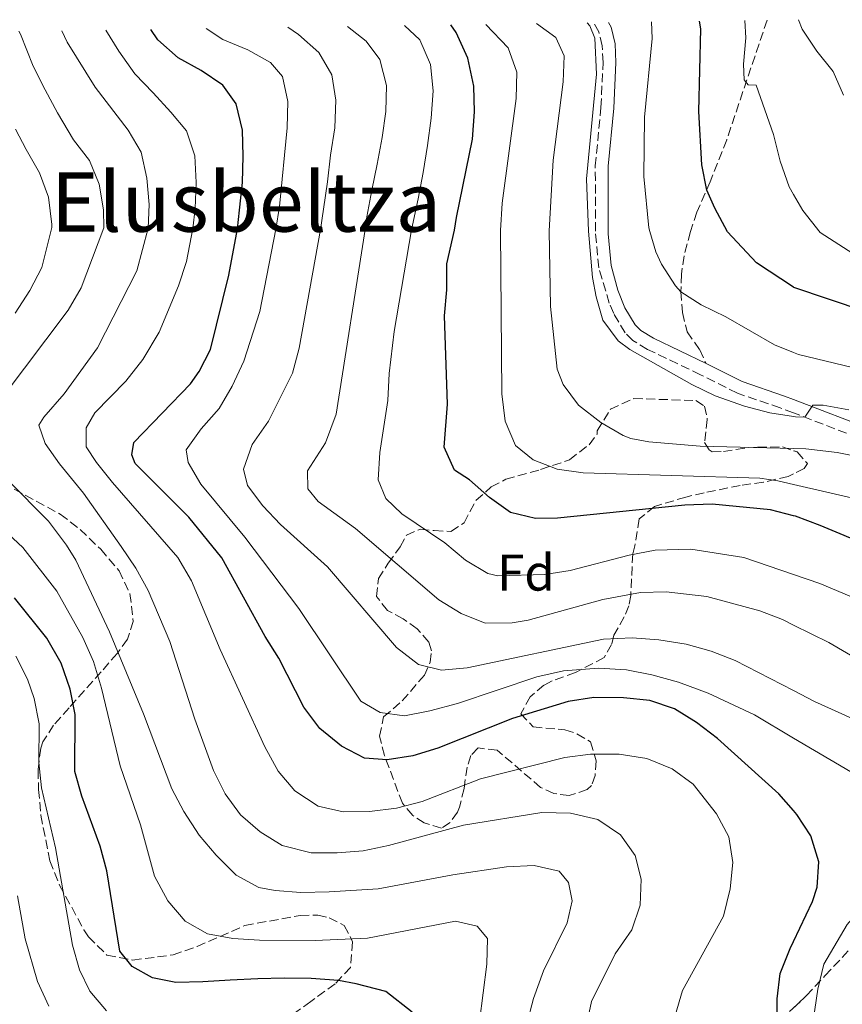
# Model space of a CAD drawing. Units: metres. Extents: x 599881 to 603303, y 4780061 to 4782424.
# Drawn here: x 600924 to 601083, y 4782201 to 4782392 of the extents above; entities that cross this region are included whole.
import ezdxf
from ezdxf.enums import TextEntityAlignment as Align

# ---------------------------------------------------------------- set-up
doc = ezdxf.new("R2010")
doc.units = ezdxf.units.M
doc.header["$MEASUREMENT"] = 0
doc.linetypes.add('DGN Style 3', pattern=[2.435891, 1.739922, -0.695969])
for name, color, linetype, lineweight in [('Camino', 7, 'DGN Style 3', 0), ('Curva de nivel directora', 30, 'Continuous', 30), ('Curva de nivel intermedia', 30, 'Continuous', 0), ('Etiqueta de zona arbolada', 92, 'Continuous', 0), ('Margen derecho', 7, 'Continuous', 0), ('Senda', 7, 'DGN Style 3', 0), ('Texto de Área (paraje) menor', 7, 'Continuous', 0), ('Zona arbolada', 92, 'DGN Style 3', 0)]:
    doc.layers.add(name, color=color, linetype=linetype, lineweight=lineweight)
doc.styles.add('Style-Arial', font='arial.ttf')

msp = doc.modelspace()

# ---------------------------------------------------------------- linework, layer by layer
at = {"layer": 'Camino', "color": 7, "linetype": 'DGN Style 3', "lineweight": 0}
for points in [[(601073.99, 4782315.58, 435.07), (601071.42, 4782316.56, 434.68), (601063.09, 4782319.41, 433.51), (601055.94, 4782323, 433.11), (601045.7, 4782327.9, 433.57), (601042.87, 4782329.63, 433.57), (601041.38, 4782331.12, 433.57), (601039.13, 4782334.85, 433.57), (601038.28, 4782336.86, 433.57), (601036.23, 4782343.72, 433.29), (601035.59, 4782350.84, 433.18), (601035.57, 4782363.47, 433.23), (601036.66, 4782374.82, 433.48), (601037.06, 4782383.52, 433.99), (601036.92, 4782386.78, 434.04), (601036.27, 4782389.45, 434.16), (601035.28, 4782391.24, 434.21)], [(601203.25, 4782264.63, 436.84), (601199.03, 4782262.01, 436.84), (601190.43, 4782258.34, 435.29), (601186.18, 4782257.25, 434.95), (601182.46, 4782256.95, 434.9), (601179.3, 4782257.38, 434.9), (601177.65, 4782258.01, 434.9), (601176.22, 4782258.85, 434.9), (601175.01, 4782259.86, 434.9), (601172.25, 4782263.47, 435.29), (601166.9, 4782272.57, 435.79), (601165.29, 4782274.8, 436.1), (601161.9, 4782278.4, 436.89), (601154.83, 4782283.7, 437.73), (601144.22, 4782290.13, 438.78), (601138.78, 4782292.03, 439.28), (601120.69, 4782296.74, 439.67), (601108.71, 4782300.66, 439.78), (601088.82, 4782309.89, 437.34), (601073.99, 4782315.58, 435.07)]]:
    msp.add_polyline3d(points, dxfattribs=at)
at = {"layer": 'Curva de nivel directora', "color": 30, "linetype": 'Continuous', "lineweight": 30, "flags": 128}
for points, elevation in [([(601073.99, 4782295.65), (601069.54, 4782296.79), (601058.22, 4782297.87), (601052.93, 4782297.7), (601028.24, 4782295.18), (601023.98, 4782295.09), (601019.12, 4782296.28), (601015.07, 4782299.2), (601011.17, 4782302.63), (601008.31, 4782304.48), (601006.28, 4782308.94), (601006.93, 4782317.3), (601006.33, 4782334.43), (601006.83, 4782339.46), (601006.83, 4782344.46), (601008.3, 4782351.01), (601008.66, 4782353.45), (601011.79, 4782368.68), (601012.13, 4782373.97), (601012.04, 4782378.97), (601010.89, 4782384.36), (601008.63, 4782389.34), (601007.55, 4782390.83)], 450), ([(601073.99, 4782339.94), (601066.83, 4782344.71), (601061.2, 4782350.68), (601058.7, 4782355.28), (601057.17, 4782358.78), (601056.22, 4782363.69), (601055.64, 4782374.05), (601056, 4782390.08), (601055.77, 4782391.55)], 425), ([(601073.99, 4782238.5), (601071.13, 4782241.75), (601059.23, 4782252.48), (601055.16, 4782255.57), (601050.91, 4782258.2), (601046.11, 4782259.85), (601041, 4782260.37), (601035.26, 4782260.41), (601030.32, 4782259.64), (601019.55, 4782256.31), (601005.03, 4782250.58), (601000.2, 4782249.1), (600995.26, 4782248.32), (600990.85, 4782248.64), (600986.42, 4782250.96), (600982.18, 4782254.39), (600979.07, 4782258.56), (600974.27, 4782268.01), (600971.6, 4782272.24), (600963.2, 4782287.47), (600956.82, 4782295.39), (600946.38, 4782305.79), (600945.79, 4782307.44), (600946.17, 4782309.88), (600957.13, 4782321.24), (600958.81, 4782323.59), (600960.99, 4782327.87), (600964.59, 4782342.29), (600966.21, 4782351.28), (600966.61, 4782354.88), (600967.18, 4782360.23), (600967.36, 4782365.34), (600967.19, 4782370.4), (600966, 4782375.5), (600963.41, 4782379.11), (600959.23, 4782381.97), (600954.72, 4782384.43), (600950.82, 4782387.91), (600949.46, 4782389.96)], 475), ([(601141.53, 4782321.14), (601139.71, 4782320.35), (601134.14, 4782318.83), (601129.9, 4782317.67), (601119.5, 4782317.28), (601114.94, 4782318.03), (601113.61, 4782318.25), (601107.18, 4782320.85), (601103.13, 4782323.76), (601096.66, 4782330.22), (601092.52, 4782333.03), (601087.67, 4782335.32), (601074.04, 4782339.9), (601073.99, 4782339.94)], 425), ([(601088.87, 4782289.71), (601079.17, 4782293.76), (601074.38, 4782295.55), (601073.99, 4782295.65)], 450), ([(601000.1, 4782199.39), (600994.95, 4782203.43), (600989.25, 4782204.91), (600985.78, 4782205.5), (600980.49, 4782205.95), (600975.31, 4782205.96), (600970.2, 4782205.85), (600964.81, 4782205.57), (600959.52, 4782205.29), (600954.3, 4782205.13), (600949.74, 4782206.05), (600945.8, 4782208.22), (600943.42, 4782211.24), (600940.94, 4782226.79), (600939.61, 4782231.61), (600936.07, 4782241.26), (600934.7, 4782246.07), (600934.79, 4782257.12), (600933.81, 4782262.03), (600932.05, 4782267.04), (600929.28, 4782271.93), (600923.01, 4782279.75)], 500), ([(601073.99, 4782213.11), (601077.65, 4782220.84), (601078.53, 4782223.64), (601078.88, 4782228.55), (601077.35, 4782233.56), (601074.64, 4782237.75), (601073.99, 4782238.5)], 475), ([(601073.99, 4782174.36), (601070.16, 4782174.12), (601069.38, 4782174.65), (601067.73, 4782178.75), (601070.87, 4782193.56), (601070.79, 4782201.97), (601071.42, 4782206.86), (601073.34, 4782211.75), (601073.99, 4782213.11)], 475)]:
    msp.add_lwpolyline(points, dxfattribs=dict(at, elevation=elevation))
at = {"layer": 'Curva de nivel intermedia', "color": 30, "linetype": 'Continuous', "lineweight": 0, "flags": 128}
for points, elevation in [([(600998.58, 4782390.69), (601001.56, 4782387.91), (601003.62, 4782383.13), (601004.13, 4782378.05), (601003.79, 4782372.73), (601003.07, 4782367.44), (601002.21, 4782362.21), (601001.24, 4782357.08), (601000.16, 4782351.99), (600999.96, 4782351.07), (600996.6, 4782331.34), (600995.6, 4782323.24), (600995.4, 4782318.01), (600993.8, 4782307.9), (600993.51, 4782302.59), (600994.99, 4782299), (600998.09, 4782295.99), (601006.41, 4782290.41), (601010.43, 4782287.02), (601014.73, 4782284.47), (601016.71, 4782283.98), (601025.77, 4782284.24), (601030.71, 4782285.01), (601042.16, 4782287.99), (601047.18, 4782288.95), (601054.05, 4782289.16), (601064.35, 4782287.55), (601073.99, 4782284.24)], 455), ([(601014.35, 4782390.93), (601018.66, 4782386.38), (601020.34, 4782381.67), (601020.25, 4782376.53), (601017.55, 4782356.24), (601017.21, 4782350.96), (601017.46, 4782319.31), (601018.12, 4782314.01), (601020.11, 4782309.27), (601023.51, 4782306.47), (601028.17, 4782304.66), (601033.2, 4782303.97), (601067.42, 4782302.91), (601070.94, 4782302.4), (601073.99, 4782301.7)], 445), ([(601024.19, 4782391.07), (601027.89, 4782388.4), (601029.51, 4782384.83), (601029.31, 4782379.8), (601027.42, 4782364.58), (601026.63, 4782350.9), (601026.9, 4782336.24), (601028.15, 4782324.09), (601029.31, 4782321.09), (601032.31, 4782317.09), (601036.66, 4782313.72), (601040.97, 4782311.19), (601042.43, 4782310.6), (601045.91, 4782309.95), (601055.87, 4782309.13), (601073.99, 4782308.66)], 440), ([(601033.98, 4782391.22), (601034.51, 4782390.62), (601035.47, 4782388.27), (601035.79, 4782381.24), (601033.87, 4782360.98), (601034.27, 4782350.85), (601035.04, 4782341.82), (601035.71, 4782338.08), (601037, 4782333.6), (601040, 4782329.53), (601042.29, 4782327.86), (601054.29, 4782321.1), (601058.78, 4782318.91), (601064.5, 4782316.89), (601069.4, 4782315.58), (601073.99, 4782314.9)], 435), ([(601046.43, 4782391.41), (601046.61, 4782388.19), (601045.11, 4782372.92), (601044.97, 4782361.44), (601045.92, 4782351.45), (601046.13, 4782350.78), (601047.31, 4782346.81), (601048.41, 4782344.43), (601051.08, 4782340.21), (601052.15, 4782339.09), (601056.1, 4782336.51), (601060.89, 4782334.23), (601070.32, 4782328.81), (601073.99, 4782327.28)], 430), ([(601064.57, 4782391.68), (601064.72, 4782388.3), (601064.31, 4782383.18), (601064.4, 4782380.17), (601065.2, 4782379.21), (601066.74, 4782379.11), (601070.07, 4782369.6), (601071.41, 4782364.42), (601073.14, 4782359.39), (601073.99, 4782357.92)], 420), ([(601074.97, 4782391.83), (601075.64, 4782390.01), (601078.47, 4782385.72), (601081.65, 4782381.78), (601083.65, 4782377.19)], 415), ([(600923.9, 4782389.58), (600924.22, 4782389.04), (600926.62, 4782382.8), (600928.96, 4782378.24), (600931.35, 4782373.79), (600934.49, 4782368.56), (600937.54, 4782364.53), (600939.46, 4782359.91), (600940.3, 4782354.94), (600940.36, 4782351.45), (600935.92, 4782339.87), (600933.43, 4782335.53), (600920.65, 4782318.54)], 490), ([(600932.22, 4782389.7), (600933.26, 4782387.46), (600938.66, 4782378.77), (600945.06, 4782370.44), (600947.6, 4782366.13), (600948.67, 4782361.11), (600949.12, 4782356), (600948.96, 4782351.39), (600946.71, 4782343.13), (600939.13, 4782328.22), (600932.63, 4782319.29), (600928.7, 4782314.76), (600927.75, 4782313.22), (600928.98, 4782309.65), (600931.75, 4782305.7), (600936.41, 4782300.01), (600943.73, 4782289.68), (600946.55, 4782285.51), (600948.96, 4782281.12), (600953.12, 4782271.25), (600957.98, 4782256.19), (600961.61, 4782246.22), (600963.87, 4782241.7), (600966.83, 4782237.67), (600970.62, 4782234.34), (600974.91, 4782231.72), (600980.52, 4782230.27), (600985.52, 4782230.26), (600990.58, 4782230.66), (600995.47, 4782231.68), (601010.02, 4782235.68), (601025.19, 4782238.08), (601030.79, 4782237.99), (601036.03, 4782236.73), (601040.44, 4782233.77), (601043.32, 4782229.76), (601044.45, 4782225.17), (601044.28, 4782220.17), (601042.66, 4782215.38), (601039.42, 4782210.69), (601034.8, 4782201.49), (601033.79, 4782196.59)], 485), ([(600940.74, 4782389.83), (600943.27, 4782385.72), (600946.33, 4782381.31), (600949.89, 4782377.65), (600953.34, 4782373.88), (600956.33, 4782370.27), (600957.97, 4782365.45), (600958.25, 4782360.23), (600958.01, 4782355.23), (600957.59, 4782351.34), (600956.34, 4782344.96), (600954.83, 4782340.2), (600951.03, 4782331.22), (600947.91, 4782325.92), (600944.63, 4782321.74), (600938.62, 4782315.57), (600936.89, 4782312.66), (600936.93, 4782309.02), (600938.89, 4782305.97), (600942.03, 4782302.08), (600954.65, 4782287.55), (600957.3, 4782283.03), (600962.89, 4782269.73), (600971.55, 4782250.84), (600974.15, 4782246.15), (600977.37, 4782242.32), (600981.84, 4782239.35), (600986.71, 4782238.21), (600991.79, 4782238.29), (600997.03, 4782238.96), (601002.02, 4782240.27), (601013.32, 4782244.61), (601029.65, 4782248.75), (601034.64, 4782249.42), (601040.16, 4782249.42), (601045.56, 4782248.57), (601050.47, 4782246.57), (601054.51, 4782243.62), (601059.02, 4782237.85), (601061.46, 4782233.38), (601062.19, 4782228.43), (601061.69, 4782223.3), (601060.4, 4782218.02), (601052.44, 4782203.57), (601051.07, 4782198.76)], 480), ([(600960.15, 4782390.12), (600963.37, 4782388.01), (600968.27, 4782385.98), (600972.63, 4782383.52), (600974.98, 4782380.83), (600976, 4782375.94), (600975.85, 4782370.88), (600974.38, 4782355.58), (600973.67, 4782351.23), (600970.59, 4782335.24), (600967.44, 4782325.64), (600965.22, 4782320.75), (600962.66, 4782316.45), (600959.22, 4782312.51), (600956.31, 4782308.44), (600956.67, 4782305.95), (600959.16, 4782301.77), (600967.63, 4782291.52), (600978.1, 4782277.63), (600990.15, 4782259.68), (600993.87, 4782257.51), (600998.59, 4782256.87), (601003.5, 4782257.81), (601008.86, 4782259.27), (601024.26, 4782264.4), (601029.42, 4782265.59), (601036.18, 4782266.11), (601041.63, 4782265.77), (601046.54, 4782264.82), (601051.69, 4782263.38), (601057.42, 4782261.26), (601066.39, 4782257.04), (601073.99, 4782252.54)], 470), ([(600976.01, 4782390.36), (600978.09, 4782388.94), (600982.02, 4782385.46), (600984.54, 4782381.17), (600985.32, 4782376.2), (600985.07, 4782370.86), (600984.24, 4782365.54), (600983.67, 4782360.36), (600982.89, 4782355.1), (600982.33, 4782351.18), (600978.18, 4782328.12), (600976.88, 4782323.3), (600972.27, 4782313.97), (600969.05, 4782309.45), (600967.4, 4782304.66), (600968.16, 4782301.54), (600971.16, 4782297.6), (600974.59, 4782293.95), (600983.67, 4782285.73), (600997.06, 4782270.12), (601001.3, 4782266.81), (601005.75, 4782265.72), (601010.73, 4782266.14), (601037.17, 4782271.72), (601042.68, 4782272), (601047.91, 4782271.6), (601053.2, 4782270.74), (601058.03, 4782269.38), (601062.69, 4782267.56), (601073.99, 4782261.76)], 465), ([(600987.54, 4782390.53), (600991.16, 4782387.67), (600993.81, 4782384.09), (600995.11, 4782379.08), (600994.96, 4782374.05), (600994.3, 4782369.01), (600993.3, 4782363.83), (600992.24, 4782358.79), (600991.33, 4782353.61), (600990.98, 4782351.12), (600985.37, 4782315.33), (600983.26, 4782309.79), (600979.79, 4782304.36), (600979.89, 4782300.89), (600981.84, 4782298.41), (600989.11, 4782293.2), (601005.28, 4782279.33), (601009.57, 4782276.7), (601014.2, 4782274.81), (601019.47, 4782274.85), (601022.53, 4782275.41), (601037.04, 4782279.42), (601044.3, 4782280.74), (601049.31, 4782280.91), (601057.21, 4782280.02), (601067.47, 4782277.19), (601071.86, 4782275.5), (601073.99, 4782274.45)], 460), ([(600923.2, 4782370.62), (600925.32, 4782366.64), (600927.85, 4782362.11), (600929.59, 4782357.42), (600930.25, 4782352.14), (600930.24, 4782351.51), (600928.32, 4782343.76), (600925.97, 4782339.35), (600923.13, 4782334.9)], 495), ([(601073.99, 4782357.92), (601075.75, 4782354.85), (601079.11, 4782350.57), (601091.98, 4782342.28)], 420), ([(601073.99, 4782327.28), (601074.94, 4782326.88), (601085.43, 4782324.36)], 430), ([(601073.99, 4782314.9), (601074.37, 4782314.84), (601076.19, 4782314.73), (601077.7, 4782317.08), (601079.75, 4782317.1), (601084.67, 4782316.21)], 435), ([(601073.99, 4782308.66), (601076.38, 4782308.6), (601082.41, 4782307.93), (601088.9, 4782306.63)], 440), ([(600921.75, 4782302.52), (600929.62, 4782294.57), (600933.13, 4782289.93), (600934.92, 4782287.01), (600941.47, 4782273.16), (600948, 4782257.25), (600953.49, 4782242.7), (600955.86, 4782238.3), (600958.81, 4782233.72), (600962.09, 4782229.83), (600965.99, 4782225.95), (600970.39, 4782223.56), (600973.52, 4782222.96), (600978.51, 4782222.61), (600983.98, 4782222.7), (600993.47, 4782223.32), (601007.99, 4782226.03), (601018.37, 4782227.55), (601023.71, 4782227.83), (601028.59, 4782226.75), (601030.39, 4782224.55), (601031.11, 4782220.97), (601030.13, 4782216.7), (601025.56, 4782207.43), (601023.57, 4782202.03), (601022.26, 4782196.9)], 490), ([(601073.99, 4782301.7), (601091.68, 4782297.62)], 445), ([(600916.9, 4782296.67), (600924.63, 4782289.46), (600931.22, 4782281), (600936.28, 4782272.03), (600938.33, 4782267.38), (600939.92, 4782262.19), (600943.51, 4782247.16), (600947.42, 4782235.7), (600950.13, 4782225.73), (600952.74, 4782220.98), (600956.07, 4782217.04), (600960.42, 4782214.58), (600965.34, 4782213.68), (600970.53, 4782213.32), (600981.29, 4782213.31), (600991.44, 4782213.71), (601008.47, 4782217.05), (601012.68, 4782216.07), (601014.7, 4782213.7), (601014.57, 4782208.7), (601012.41, 4782192.03)], 495), ([(601073.99, 4782284.24), (601079.06, 4782282.5), (601093.37, 4782276.52)], 455), ([(601073.99, 4782274.45), (601080.84, 4782271.08), (601101.06, 4782259.26), (601105.02, 4782256.06), (601108.63, 4782252.23), (601111.35, 4782247.88), (601113.16, 4782243.18), (601113.51, 4782238.19), (601112.86, 4782233.52), (601109.95, 4782223.43), (601108.12, 4782218.24), (601102.83, 4782207.71), (601096.23, 4782197.04)], 460), ([(600923.28, 4782268.41), (600925.58, 4782263.96), (600926.86, 4782260.24), (600927.81, 4782255.33), (600927.76, 4782247.83), (600928.27, 4782242.86), (600930.98, 4782231.23), (600934.24, 4782212.36), (600935.62, 4782207.59), (600937.61, 4782203.45), (600940.83, 4782199.64)], 505), ([(601073.99, 4782261.76), (601078.07, 4782259.66), (601087.34, 4782255.4), (601096.09, 4782249.63), (601099.88, 4782245.98), (601102.81, 4782241.93), (601103.89, 4782237.44), (601103.28, 4782232.47), (601101.87, 4782227.53), (601100.88, 4782225.47), (601093.61, 4782213.75), (601088.65, 4782204.55), (601085.16, 4782194.8)], 465), ([(601073.99, 4782252.54), (601085.08, 4782245.97), (601088.87, 4782242.72), (601091.8, 4782238.31), (601093.56, 4782233.33), (601093.32, 4782228.66), (601091.32, 4782224.5), (601084.35, 4782216.36), (601079.88, 4782208.7), (601078.71, 4782203.84), (601077.14, 4782193.33)], 470), ([(600923.62, 4782221.94), (600925.13, 4782213.62), (600927.49, 4782205.32), (600929.66, 4782200.55)], 510)]:
    msp.add_lwpolyline(points, dxfattribs=dict(at, elevation=elevation))
at = {"layer": 'Margen derecho', "color": 7, "linetype": 'Continuous', "lineweight": 0}
for points in [[(601057.02, 4782325.19, 433.11), (601046.87, 4782330.05, 433.57), (601044.39, 4782331.56, 433.57), (601043.32, 4782332.64, 433.57), (601041.31, 4782335.96, 433.57), (601039.94, 4782339.37, 433.52), (601038.64, 4782344.18, 433.29), (601038.09, 4782350.3, 433.19), (601038.08, 4782363.4, 433.23), (601039.15, 4782374.67, 433.48), (601039.56, 4782383.52, 433.99), (601039.4, 4782387.13, 434.04), (601038.62, 4782390.36, 434.16), (601038.12, 4782391.28, 434.18)], [(601057.02, 4782325.19, 433.11), (601064.04, 4782321.66, 433.51), (601072.25, 4782318.86, 434.68), (601073.99, 4782318.19, 434.94)], [(601073.99, 4782318.19, 434.94), (601089.77, 4782312.14, 437.34)]]:
    msp.add_polyline3d(points, dxfattribs=at)
at = {"layer": 'Senda', "color": 7, "linetype": 'DGN Style 3', "lineweight": 0}
msp.add_polyline3d([(601068.84, 4782391.74, 416.52), (601061.04, 4782368.53, 422.28), (601057.8, 4782360.4, 424.19), (601055.27, 4782354.52, 426.03), (601053.99, 4782350.73, 426.88), (601052.76, 4782346.05, 428.05), (601052.26, 4782342.5, 428.99), (601052.15, 4782339.09, 430.1), (601052.47, 4782335.03, 430.77), (601053.36, 4782331.28, 431.93), (601055.79, 4782327.84, 432.98), (601057.02, 4782325.19, 433.11)], dxfattribs=at)
at = {"layer": 'Zona arbolada', "color": 92, "linetype": 'DGN Style 3', "lineweight": 0}
msp.add_polyline3d([(601057.61, 4782308.4, 447.43), (601058.24, 4782308.07, 447.54), (601060.4, 4782308.09, 447.76), (601065.17, 4782308.87, 449.04), (601067.04, 4782308.95, 449.87), (601071.81, 4782309, 450.09), (601074.67, 4782308.01, 451.53), (601076.68, 4782305.75, 452.87), (601076.06, 4782304.78, 453.31), (601072.95, 4782303.27, 454.42), (601068.14, 4782302.13, 455.17), (601063.65, 4782301.53, 455.2), (601056.67, 4782300.1, 455.42), (601053.1, 4782299.27, 456.64), (601047.04, 4782297.45, 457.08), (601044.05, 4782295.03, 458.53), (601043.25, 4782289.79, 460.75), (601042.81, 4782288.26, 462.41), (601042.44, 4782280.18, 469.18), (601042.06, 4782278.19, 471.07), (601041.17, 4782276.02, 472.51), (601039.16, 4782272.48, 474.06), (601038.73, 4782270.71, 474.73), (601037.27, 4782268.14, 476.17), (601031.73, 4782265.24, 477.61), (601027.19, 4782263.61, 478.9), (601025.62, 4782262.8, 479.5), (601022.97, 4782260.56, 481.05), (601021.13, 4782257.24, 483.05), (601023.54, 4782254.71, 483.94), (601029.69, 4782254.14, 484.83), (601032.02, 4782253.37, 485.05), (601034.65, 4782251.81, 485.72), (601035.71, 4782248.12, 486.49), (601035.51, 4782245.28, 486.83), (601034.85, 4782243.34, 486.83), (601034.01, 4782242.54, 486.83), (601030.5, 4782241.37, 486.6), (601027.54, 4782241.79, 486.16), (601024.97, 4782242.96, 486.05), (601016.54, 4782250.21, 484.94), (601012.84, 4782250.62, 485.27), (601011.44, 4782249.13, 486.05), (601010.72, 4782246.91, 486.16), (601010.14, 4782242.75, 486.94), (601009.27, 4782239.11, 488.38), (601008.88, 4782238.14, 488.38), (601007.42, 4782236.19, 488.38), (601005.78, 4782235.1, 488.38), (601002.42, 4782236.09, 488.05), (601000.19, 4782237.54, 486.94), (600998.18, 4782239.91, 485.94), (600994.73, 4782249.14, 484.27), (600993.78, 4782252.88, 482.61), (600994.54, 4782256.64, 480.28), (600998.15, 4782259.74, 475.73), (601002.47, 4782264.73, 470.29), (601003.58, 4782267.24, 468.29), (601003.85, 4782269.46, 467.07), (601003.32, 4782271.16, 465.63), (601001.08, 4782273.75, 465.07), (600998.33, 4782275.65, 465.41), (600995.3, 4782277.27, 464.96), (600993.17, 4782279.98, 463.85), (600993.53, 4782283.45, 462.96), (600995.44, 4782286.42, 461.19), (600997.73, 4782289.62, 459.75), (600998.96, 4782291.85, 458.41), (601001.68, 4782293.07, 457.42), (601004.35, 4782292.76, 456.08), (601007.59, 4782292.62, 455.86), (601010.13, 4782294.29, 455.09), (601012.48, 4782298.64, 452.98), (601015.41, 4782301.22, 451.53), (601018.23, 4782302.73, 451.09), (601024.97, 4782304.61, 449.98), (601030.58, 4782306.49, 448.54), (601034.36, 4782309.42, 446.76), (601035.93, 4782311.48, 444.99), (601035.92, 4782312.11, 445.1), (601038.49, 4782316.32, 444.41), (601043.02, 4782318.37, 443.99), (601055.07, 4782317.98, 444.21), (601056.73, 4782316.92, 444.65), (601057.27, 4782314.31, 445.65), (601056.75, 4782309.87, 446.98)], close=True, dxfattribs=at)
for points in [[(601073.99, 4782303.77, 454.05), (601072.95, 4782303.27, 454.42), (601068.14, 4782302.13, 455.17), (601063.65, 4782301.53, 455.2), (601056.67, 4782300.1, 455.42), (601053.1, 4782299.27, 456.64), (601047.04, 4782297.45, 457.08), (601044.05, 4782295.03, 458.53), (601043.25, 4782289.79, 460.75), (601042.81, 4782288.26, 462.41), (601042.44, 4782280.18, 469.18), (601042.06, 4782278.19, 471.07), (601041.17, 4782276.02, 472.51), (601039.16, 4782272.48, 474.06), (601038.73, 4782270.71, 474.73), (601037.27, 4782268.14, 476.17), (601031.73, 4782265.24, 477.61), (601027.19, 4782263.61, 478.9), (601025.62, 4782262.8, 479.5), (601022.97, 4782260.56, 481.05), (601021.13, 4782257.24, 483.05), (601023.54, 4782254.71, 483.94), (601029.69, 4782254.14, 484.83), (601032.02, 4782253.37, 485.05), (601034.65, 4782251.81, 485.72), (601035.71, 4782248.12, 486.49), (601035.51, 4782245.28, 486.83), (601034.85, 4782243.34, 486.83), (601034.01, 4782242.54, 486.83), (601030.5, 4782241.37, 486.6), (601027.54, 4782241.79, 486.16), (601024.97, 4782242.96, 486.05), (601016.54, 4782250.21, 484.94), (601012.84, 4782250.62, 485.27), (601011.44, 4782249.13, 486.05), (601010.72, 4782246.91, 486.16), (601010.14, 4782242.75, 486.94), (601009.27, 4782239.11, 488.38), (601008.88, 4782238.14, 488.38), (601007.42, 4782236.19, 488.38), (601005.78, 4782235.1, 488.38), (601002.42, 4782236.09, 488.05), (601000.19, 4782237.54, 486.94), (600998.18, 4782239.91, 485.94), (600994.73, 4782249.14, 484.27), (600993.78, 4782252.88, 482.61), (600994.54, 4782256.64, 480.28), (600998.15, 4782259.74, 475.73), (601002.47, 4782264.73, 470.29), (601003.58, 4782267.24, 468.29), (601003.85, 4782269.46, 467.07), (601003.32, 4782271.16, 465.63), (601001.08, 4782273.75, 465.07), (600998.33, 4782275.65, 465.41), (600995.3, 4782277.27, 464.96), (600993.17, 4782279.98, 463.85), (600993.53, 4782283.45, 462.96), (600995.44, 4782286.42, 461.19), (600997.73, 4782289.62, 459.75), (600998.96, 4782291.85, 458.41), (601001.68, 4782293.07, 457.42), (601004.35, 4782292.76, 456.08), (601007.59, 4782292.62, 455.86), (601010.13, 4782294.29, 455.09), (601012.48, 4782298.64, 452.98), (601015.41, 4782301.22, 451.53), (601018.23, 4782302.73, 451.09), (601024.97, 4782304.61, 449.98), (601030.58, 4782306.49, 448.54), (601034.36, 4782309.42, 446.76), (601035.93, 4782311.48, 444.99), (601035.92, 4782312.11, 445.1), (601038.49, 4782316.32, 444.41), (601043.02, 4782318.37, 443.99), (601055.07, 4782317.98, 444.21), (601056.73, 4782316.92, 444.65), (601057.27, 4782314.31, 445.65), (601056.75, 4782309.87, 446.98), (601057.61, 4782308.4, 447.43), (601058.24, 4782308.07, 447.54), (601060.4, 4782308.09, 447.76), (601065.17, 4782308.87, 449.04), (601067.04, 4782308.95, 449.87), (601071.81, 4782309, 450.09), (601073.99, 4782308.25, 451.19)], [(601073.99, 4782308.25, 451.19), (601074.67, 4782308.01, 451.53), (601076.68, 4782305.75, 452.87), (601076.06, 4782304.78, 453.31), (601073.99, 4782303.77, 454.05)], [(600920.83, 4782301.94, 507.98), (600931.91, 4782295.95, 503.17), (600935.74, 4782292.99, 501.94), (600939.75, 4782289.14, 500.94), (600943.28, 4782284.98, 500.96), (600945.4, 4782280.56, 502.01), (600946.05, 4782275.17, 503.44), (600944.94, 4782271.7, 504.37), (600942.92, 4782268.95, 505.05), (600939.85, 4782265.39, 506.34), (600933.6, 4782258.41, 509.96), (600930.62, 4782255.02, 512.21), (600928.49, 4782251.78, 515.51), (600928.11, 4782250.56, 516.64), (600927.6, 4782246.35, 519.29), (600927.68, 4782242.54, 520.56), (600928.15, 4782237.56, 520.64), (600929.86, 4782228.76, 519.37), (600931.78, 4782224, 518.51), (600936.48, 4782215.37, 516.76), (600937.34, 4782214, 516.47), (600940.95, 4782210.46, 515.45), (600945.92, 4782209.48, 515.04), (600953.75, 4782210.49, 515.04), (600958.41, 4782212.12, 512.82), (600967.66, 4782216.18, 507.78), (600978.38, 4782218.16, 507.78), (600981.79, 4782218.19, 507.55), (600984.01, 4782217.65, 507.55), (600986.93, 4782216.2, 508.11), (600988.55, 4782213.03, 508.77), (600988.15, 4782208.07, 509.32), (600985.16, 4782204.87, 510), (600980.42, 4782201.47, 511.88), (600975.97, 4782198.25, 512.88)], [(600920.83, 4782301.94, 507.98), (600931.91, 4782295.95, 503.17), (600935.74, 4782292.99, 501.94), (600939.75, 4782289.14, 500.94), (600943.28, 4782284.98, 500.96), (600945.4, 4782280.56, 502.01), (600946.05, 4782275.17, 503.44), (600944.94, 4782271.7, 504.37), (600942.92, 4782268.95, 505.05), (600939.85, 4782265.39, 506.34), (600933.6, 4782258.41, 509.96), (600930.62, 4782255.02, 512.21), (600928.49, 4782251.78, 515.51), (600928.11, 4782250.56, 516.64), (600927.6, 4782246.35, 519.29), (600927.68, 4782242.54, 520.56), (600928.15, 4782237.56, 520.64), (600929.86, 4782228.76, 519.37), (600931.78, 4782224, 518.51), (600936.48, 4782215.37, 516.76), (600937.34, 4782214, 516.47), (600940.95, 4782210.46, 515.45), (600945.92, 4782209.48, 515.04), (600953.75, 4782210.49, 515.04), (600958.41, 4782212.12, 512.82), (600967.66, 4782216.18, 507.78), (600978.38, 4782218.16, 507.78), (600981.79, 4782218.19, 507.55), (600984.01, 4782217.65, 507.55), (600986.93, 4782216.2, 508.11), (600988.55, 4782213.03, 508.77), (600988.15, 4782208.07, 509.32), (600985.16, 4782204.87, 510), (600980.42, 4782201.47, 511.88), (600975.97, 4782198.25, 512.88)], [(601071.45, 4782197.84, 476.14), (601076.45, 4782202.55, 475.26), (601080.05, 4782206.45, 475.04), (601085.79, 4782212.53, 473.48)], [(601073.99, 4782200.23, 475.69), (601076.45, 4782202.55, 475.26), (601080.05, 4782206.45, 475.04), (601085.79, 4782212.53, 473.48)]]:
    msp.add_polyline3d(points, dxfattribs=at)

# ---------------------------------------------------------------- texts
at = {"layer": 'Etiqueta de zona arbolada', "color": 92, "linetype": 'Continuous', "lineweight": 0, "style": 'Style-Arial'}
msp.add_text('Fd', height=7, dxfattribs=at).set_placement((601022.13, 4782284.63, 454.76), align=Align.MIDDLE_CENTER)
at = {"layer": 'Texto de Área (paraje) menor', "color": 7, "linetype": 'Continuous', "lineweight": 0, "style": 'Style-Arial'}
msp.add_text('Elusbeltza', height=11.5, dxfattribs=at).set_placement((600967.9, 4782356.48, 486.46), align=Align.MIDDLE_CENTER)

doc.saveas('drawing.dxf')
